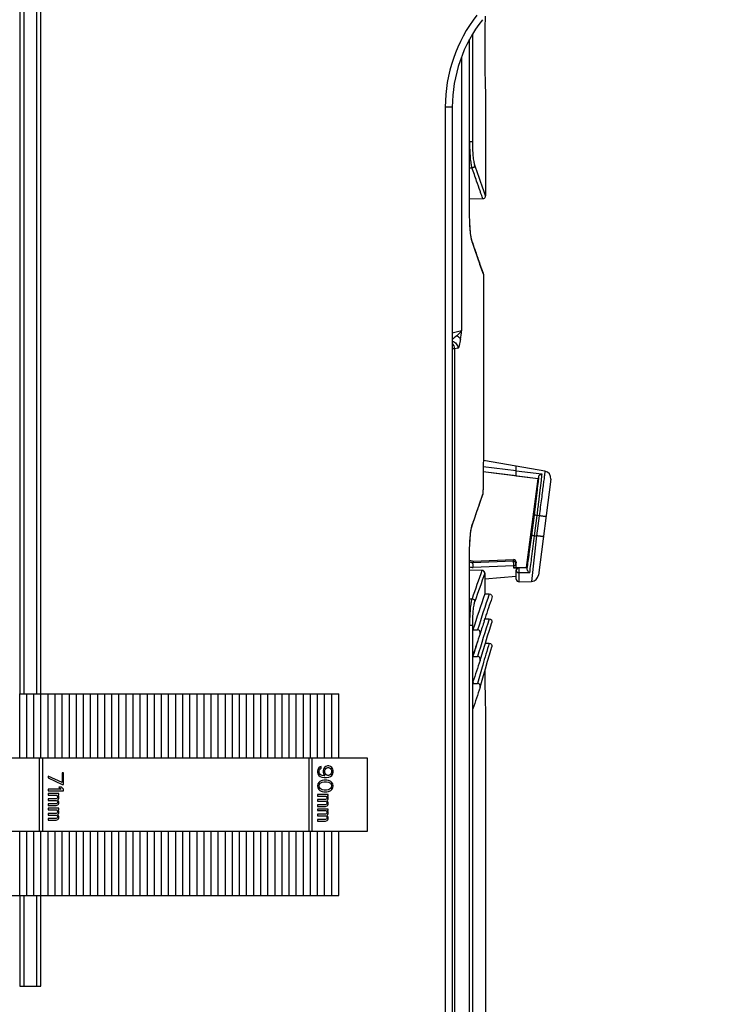
# Model space of a CAD drawing. Units: millimetres. Extents: x 0 to 420, y 0 to 297.
# Drawn here: x 132 to 147, y 164 to 185 of the extents above; entities that cross this region are included whole.
import ezdxf

# ---------------------------------------------------------------- set-up
doc = ezdxf.new("R2010")
doc.units = ezdxf.units.MM
doc.header["$LTSCALE"] = 23.1
doc.layers.get('0').update_dxf_attribs({"linetype": 'CONTINUOUS'})
for name, color, linetype in [('ACHSEN', 7, 'CONTINUOUS'), ('FLAECHEN', 7, 'CONTINUOUS'), ('KOERPER', 7, 'CONTINUOUS'), ('MATSCHNITT', 7, 'CONTINUOUS'), ('RADIEN', 7, 'CONTINUOUS'), ('REF_MASSE', 7, 'CONTINUOUS')]:
    doc.layers.add(name, color=color, linetype=linetype)
doc.styles.get("Standard").update_dxf_attribs({"font": 'txt', "width": 0.7})
doc.dimstyles.new('DIMSTYLE_5', dxfattribs={"dimtxt": 3.5, "dimasz": 3.5, "dimexe": 1.5, "dimexo": 0.2, "dimgap": 0.875, "dimtad": 1, "dimdec": 3, "dimlfac": 3.333333, "dimdsep": 46, "dimtxsty": 'STANDARD', "dimblk": '_FILLED', "dimblk1": '_FILLED', "dimblk2": '_FILLED', "dimcen": 0.09, "dimclrt": 5, "dimadec": 0, "dimazin": 0, "dimtp": 0.5, "dimtm": 0.5, "dimtfac": 1, "dimtdec": 3, "dimtofl": 0, "dimtmove": 0, "dimatfit": 3, "dimldrblk": '_FILLED', "dimfxl": 1, "dimtolj": 1, "dimarcsym": 0})
doc.dimstyles.new('DIMSTYLE_6', dxfattribs={"dimtxt": 3.5, "dimasz": 3.5, "dimexe": 1.5, "dimexo": 0.2, "dimgap": 0.875, "dimtad": 1, "dimdec": 0, "dimlfac": 3.333333, "dimdsep": 46, "dimtxsty": 'STANDARD', "dimblk": '_FILLED', "dimblk1": '_FILLED', "dimblk2": '_FILLED', "dimcen": 0.09, "dimclrt": 5, "dimadec": 0, "dimazin": 0, "dimtp": 0.5, "dimtm": 0.5, "dimtfac": 1, "dimtdec": 0, "dimtofl": 0, "dimtmove": 0, "dimatfit": 3, "dimldrblk": '_FILLED', "dimfxl": 1, "dimtolj": 1, "dimarcsym": 0})

# ---------------------------------------------------------------- blocks, each defined once
blk = doc.blocks.new('_FILLED')
at = {"color": 0, "linetype": 'BYBLOCK'}
blk.add_solid([(0, 0), (-1, 0.1429), (-1, -0.1429)], dxfattribs=at)
blk = doc.blocks.new('*D6')
at = {"layer": 'REF_MASSE', "color": 2, "linetype": 'CONTINUOUS'}
for p, q in [((146.857, 192.371), (173.347, 192.371)), ((171.847, 192.371), (171.847, 154.781)), ((171.847, 117.191), (171.847, 154.781)), ((130.607, 117.191), (173.347, 117.191))]:
    blk.add_line(p, q, dxfattribs=at)
at = {"layer": 'REF_MASSE', "color": 2, "linetype": 'CONTINUOUS', "xscale": 3.5, "yscale": 3.5, "zscale": 3.5}
for p, rotation in [((171.847, 192.371), 90), ((171.847, 117.191), 270)]:
    blk.add_blockref('_FILLED', p, dxfattribs=dict(at, rotation=rotation))
at = {"layer": 'REF_MASSE', "color": 5, "linetype": 'CONTINUOUS', "insert": (167.472, 154.781), "char_height": 3.5, "width": 10.875, "attachment_point": 2, "rotation": 90, "line_spacing_factor": 0.9}
blk.add_mtext('251', dxfattribs=at)
blk = doc.blocks.new('*D7')
at = {"layer": 'REF_MASSE', "color": 2, "linetype": 'CONTINUOUS'}
for p, q in [((146.857, 192.371), (166.347, 192.371)), ((164.847, 192.371), (164.847, 160.031)), ((164.847, 127.691), (164.847, 160.031)), ((138.737, 127.691), (166.347, 127.691))]:
    blk.add_line(p, q, dxfattribs=at)
at = {"layer": 'REF_MASSE', "color": 2, "linetype": 'CONTINUOUS', "xscale": 3.5, "yscale": 3.5, "zscale": 3.5}
for p, rotation in [((164.847, 192.371), 90), ((164.847, 127.691), 270)]:
    blk.add_blockref('_FILLED', p, dxfattribs=dict(at, rotation=rotation))
at = {"layer": 'REF_MASSE', "color": 5, "linetype": 'CONTINUOUS', "insert": (160.472, 157.128), "char_height": 3.5, "width": 11.25, "attachment_point": 2, "rotation": 90, "line_spacing_factor": 0.9}
blk.add_mtext('216', dxfattribs=at)
blk = doc.blocks.new('*D19')
at = {"layer": 'REF_MASSE', "color": 2, "linetype": 'CONTINUOUS'}
for p, q in [((150.097, 192.371), (159.347, 192.371)), ((157.847, 192.371), (157.847, 160.526)), ((157.847, 128.682), (157.847, 160.526)), ((140.445, 128.682), (159.347, 128.682))]:
    blk.add_line(p, q, dxfattribs=at)
at = {"layer": 'REF_MASSE', "color": 2, "linetype": 'CONTINUOUS', "xscale": 3.5, "yscale": 3.5, "zscale": 3.5}
for p, rotation in [((157.847, 192.371), 90), ((157.847, 128.682), 270)]:
    blk.add_blockref('_FILLED', p, dxfattribs=dict(at, rotation=rotation))
at = {"layer": 'REF_MASSE', "color": 5, "linetype": 'CONTINUOUS', "insert": (153.472, 160.526), "char_height": 3.5, "width": 11.25, "attachment_point": 2, "rotation": 90, "line_spacing_factor": 0.9}
blk.add_mtext('212', dxfattribs=at)

msp = doc.modelspace()

# ---------------------------------------------------------------- linework, layer by layer
at = {"color": 7, "linetype": 'CONTINUOUS'}
for p, q in [((141.96215, 181.2742), (142.24148, 181.27664)), ((143.41045, 175.35305), (142.24972, 175.49557)), ((143.16806, 173.4753), (143.41045, 175.35305)), ((142.94683, 173.4753), (143.16806, 173.4753)), ((142.28282, 173.23713), (142.94945, 173.29545)), ((143.00843, 173.17284), (143.27315, 173.18208)), ((142.03174, 171.62266), (142.03174, 172.16034)), ((142.03174, 171.05544), (142.03174, 171.5928)), ((142.03174, 170.48862), (142.03174, 171.0256)), ((132.44651, 169.93897), (132.44651, 170.80078)), ((132.89651, 170.80078), (139.19651, 170.80078)), ((131.39651, 166.54078), (132.44651, 166.54078)), ((132.89651, 166.54078), (139.19651, 166.54078))]:
    msp.add_line(p, q, dxfattribs=at)
at = {"layer": 'ACHSEN', "color": 7, "linetype": 'CONTINUOUS'}
for p, q in [((142.30095, 183.39239), (142.30095, 181.33664)), ((142.30095, 170.36001), (142.30095, 154.00916))]:
    msp.add_line(p, q, dxfattribs=at)
at = {"layer": 'FLAECHEN', "color": 7, "linetype": 'CONTINUOUS'}
msp.add_line((142.94945, 175.61951), (142.25381, 175.74217), dxfattribs=at)
at = {"layer": 'KOERPER', "color": 7, "linetype": 'CONTINUOUS'}
for p, q in [((132.86651, 167.89078), (132.86651, 169.45078)), ((132.92651, 169.45078), (132.92651, 167.89078)), ((138.56651, 167.89078), (138.56651, 169.45078)), ((138.62651, 169.45078), (138.62651, 167.89078)), ((133.37651, 169.13472), (133.3414, 169.13472)), ((133.3414, 169.13472), (133.3414, 168.92847)), ((133.37651, 168.88722), (133.37651, 169.13472)), ((138.75353, 169.20715), (138.74651, 169.17278)), ((138.74651, 169.17278), (138.74651, 169.14528)), ((138.74651, 169.14528), (138.75353, 169.1109)), ((138.7746, 169.24153), (138.75353, 169.20715)), ((138.75353, 169.1109), (138.7746, 169.07653)), ((138.80268, 169.26215), (138.7746, 169.24153)), ((138.78162, 169.17965), (138.78864, 169.20028)), ((138.78162, 169.1384), (138.78162, 169.17965)), ((138.78864, 169.11778), (138.78162, 169.1384)), ((138.78864, 169.20028), (138.80268, 169.2209)), ((138.80268, 169.09715), (138.78864, 169.11778)), ((138.82374, 169.26903), (138.80268, 169.26215)), ((138.80268, 169.2209), (138.82374, 169.23465)), ((138.82374, 169.0834), (138.80268, 169.09715)), ((138.82374, 169.23465), (138.82374, 169.26903)), ((138.84481, 169.07653), (138.82374, 169.0834)), ((138.87289, 169.21403), (138.86587, 169.17965)), ((138.86587, 169.17965), (138.86587, 169.14528)), ((138.86587, 169.14528), (138.87289, 169.1109)), ((138.89396, 169.2484), (138.87289, 169.21403)), ((138.87289, 169.1109), (138.90098, 169.06965)), ((138.92204, 169.26903), (138.89396, 169.2484)), ((138.90098, 169.18653), (138.908, 169.20715)), ((138.90098, 169.1384), (138.90098, 169.18653)), ((138.908, 169.11778), (138.90098, 169.1384)), ((138.908, 169.20715), (138.92204, 169.22778)), ((138.92204, 169.09715), (138.908, 169.11778)), ((138.95715, 169.28278), (138.92204, 169.26903)), ((138.92204, 169.22778), (138.94311, 169.24153)), ((138.94311, 169.0834), (138.92204, 169.09715)), ((138.94311, 169.24153), (138.96417, 169.2484)), ((138.96417, 169.07653), (138.94311, 169.0834)), ((138.98523, 169.28278), (138.95715, 169.28278)), ((138.96417, 169.2484), (138.97821, 169.2484)), ((138.97821, 169.2484), (138.99928, 169.24153)), ((138.99928, 169.0834), (138.97821, 169.07653)), ((139.02034, 169.26903), (138.98523, 169.28278)), ((138.99928, 169.24153), (139.02034, 169.22778)), ((139.02034, 169.09715), (138.99928, 169.0834)), ((139.04843, 169.2484), (139.02034, 169.26903)), ((139.02034, 169.22778), (139.03438, 169.20715)), ((139.03438, 169.11778), (139.02034, 169.09715)), ((139.03438, 169.20715), (139.0414, 169.18653)), ((139.0414, 169.1384), (139.03438, 169.11778)), ((139.0414, 169.18653), (139.0414, 169.1384)), ((139.06949, 169.21403), (139.04843, 169.2484)), ((139.04843, 169.07653), (139.06949, 169.1109)), ((139.07651, 169.17965), (139.06949, 169.21403)), ((139.06949, 169.1109), (139.07651, 169.14528)), ((139.07651, 169.14528), (139.07651, 169.17965)), ((133.3414, 168.92847), (133.04651, 169.06597)), ((133.04651, 169.06597), (133.04651, 169.02472)), ((133.04651, 169.02472), (133.3414, 168.88722)), ((133.3414, 168.88722), (133.37651, 168.88722)), ((138.75353, 168.89778), (138.74651, 168.85653)), ((138.7746, 168.93215), (138.75353, 168.89778)), ((138.7746, 169.07653), (138.80268, 169.0559)), ((138.79566, 168.95278), (138.7746, 168.93215)), ((138.78162, 168.85653), (138.78864, 168.8909)), ((138.78864, 168.8909), (138.80268, 168.91153)), ((138.82374, 168.96653), (138.79566, 168.95278)), ((138.80268, 169.0559), (138.83779, 169.04215)), ((138.80268, 168.91153), (138.84481, 168.93903)), ((138.84481, 168.9734), (138.82374, 168.96653)), ((138.83779, 169.04215), (138.88694, 169.03528)), ((138.88694, 169.06965), (138.84481, 169.07653)), ((138.87991, 168.98028), (138.84481, 168.9734)), ((138.84481, 168.93903), (138.88694, 168.9459)), ((138.94311, 168.98028), (138.87991, 168.98028)), ((138.90098, 169.06965), (138.88694, 169.06965)), ((138.88694, 169.03528), (138.93608, 169.03528)), ((138.88694, 168.9459), (138.93608, 168.9459)), ((138.93608, 169.03528), (138.98523, 169.04215)), ((138.93608, 168.9459), (138.97821, 168.93903)), ((138.97821, 168.9734), (138.94311, 168.98028)), ((138.97821, 169.07653), (138.96417, 169.07653)), ((138.99928, 168.96653), (138.97821, 168.9734)), ((138.97821, 168.93903), (139.02034, 168.91153)), ((138.98523, 169.04215), (139.02034, 169.0559)), ((139.02736, 168.95278), (138.99928, 168.96653)), ((139.02034, 169.0559), (139.04843, 169.07653)), ((139.02034, 168.91153), (139.03438, 168.8909)), ((139.04843, 168.93215), (139.02736, 168.95278)), ((139.03438, 168.8909), (139.0414, 168.85653)), ((139.06949, 168.89778), (139.04843, 168.93215)), ((139.07651, 168.85653), (139.06949, 168.89778)), ((133.32034, 168.79097), (133.04651, 168.79097)), ((133.04651, 168.79097), (133.04651, 168.74972)), ((133.04651, 168.74972), (133.37651, 168.74972)), ((133.27119, 168.69472), (133.04651, 168.69472)), ((133.04651, 168.69472), (133.04651, 168.66035)), ((133.32736, 168.83222), (133.27119, 168.83222)), ((133.27119, 168.83222), (133.32034, 168.79097)), ((133.27119, 168.66035), (133.27119, 168.69472)), ((133.37651, 168.79097), (133.32736, 168.83222)), ((133.37651, 168.74972), (133.37651, 168.79097)), ((138.74651, 168.85653), (138.75353, 168.81528)), ((138.97119, 168.67778), (138.74651, 168.67778)), ((138.74651, 168.67778), (138.74651, 168.6434)), ((138.75353, 168.81528), (138.7746, 168.7809)), ((138.7746, 168.7809), (138.79566, 168.76028)), ((138.78864, 168.82215), (138.78162, 168.85653)), ((138.80268, 168.80153), (138.78864, 168.82215)), ((138.79566, 168.76028), (138.82374, 168.74653)), ((138.84481, 168.77403), (138.80268, 168.80153)), ((138.82374, 168.74653), (138.84481, 168.73965)), ((138.88694, 168.76715), (138.84481, 168.77403)), ((138.84481, 168.73965), (138.87991, 168.73278)), ((138.87991, 168.73278), (138.94311, 168.73278)), ((138.93608, 168.76715), (138.88694, 168.76715)), ((138.97821, 168.77403), (138.93608, 168.76715)), ((138.94311, 168.73278), (138.97821, 168.73965)), ((138.97119, 168.6434), (138.97119, 168.67778)), ((139.02034, 168.80153), (138.97821, 168.77403)), ((138.97821, 168.73965), (138.99928, 168.74653)), ((138.99928, 168.74653), (139.02736, 168.76028)), ((139.03438, 168.82215), (139.02034, 168.80153)), ((139.02736, 168.76028), (139.04843, 168.7809)), ((139.0414, 168.85653), (139.03438, 168.82215)), ((139.04843, 168.7809), (139.06949, 168.81528)), ((139.06949, 168.81528), (139.07651, 168.85653)), ((133.04651, 168.66035), (133.22204, 168.66035)), ((133.21502, 168.58472), (133.04651, 168.58472)), ((133.04651, 168.58472), (133.04651, 168.55035)), ((133.04651, 168.55035), (133.21502, 168.55035)), ((133.21502, 168.47472), (133.04651, 168.47472)), ((133.04651, 168.47472), (133.04651, 168.44035)), ((133.22906, 168.5916), (133.21502, 168.58472)), ((133.21502, 168.55035), (133.22906, 168.54347)), ((133.22906, 168.4816), (133.21502, 168.47472)), ((133.22204, 168.66035), (133.23608, 168.6466)), ((133.23608, 168.59847), (133.22906, 168.5916)), ((133.22906, 168.54347), (133.23608, 168.5366)), ((133.23608, 168.48847), (133.22906, 168.4816)), ((133.23608, 168.6466), (133.24311, 168.62597)), ((133.24311, 168.61222), (133.23608, 168.59847)), ((133.23608, 168.5366), (133.24311, 168.52285)), ((133.24311, 168.50222), (133.23608, 168.48847)), ((133.24311, 168.62597), (133.24311, 168.61222)), ((133.24311, 168.55722), (133.26417, 168.57785)), ((133.26417, 168.5366), (133.24311, 168.55722)), ((133.24311, 168.52285), (133.24311, 168.50222)), ((133.25013, 168.66035), (133.27119, 168.66035)), ((133.26417, 168.6466), (133.25013, 168.66035)), ((133.25013, 168.4541), (133.26417, 168.46785)), ((133.27119, 168.62597), (133.26417, 168.6466)), ((133.26417, 168.57785), (133.27119, 168.59847)), ((133.27119, 168.51597), (133.26417, 168.5366)), ((133.26417, 168.46785), (133.27119, 168.48847)), ((133.27119, 168.59847), (133.27119, 168.62597)), ((133.27119, 168.48847), (133.27119, 168.51597)), ((138.74651, 168.6434), (138.92204, 168.6434)), ((138.91502, 168.56778), (138.74651, 168.56778)), ((138.74651, 168.56778), (138.74651, 168.5334)), ((138.74651, 168.5334), (138.91502, 168.5334)), ((138.91502, 168.45778), (138.74651, 168.45778)), ((138.74651, 168.45778), (138.74651, 168.4234)), ((138.92906, 168.57465), (138.91502, 168.56778)), ((138.91502, 168.5334), (138.92906, 168.52653)), ((138.92906, 168.46465), (138.91502, 168.45778)), ((138.92204, 168.6434), (138.93608, 168.62965)), ((138.93608, 168.58153), (138.92906, 168.57465)), ((138.92906, 168.52653), (138.93608, 168.51965)), ((138.93608, 168.47153), (138.92906, 168.46465)), ((138.93608, 168.62965), (138.94311, 168.60903)), ((138.94311, 168.59528), (138.93608, 168.58153)), ((138.93608, 168.51965), (138.94311, 168.5059)), ((138.94311, 168.48528), (138.93608, 168.47153)), ((138.94311, 168.60903), (138.94311, 168.59528)), ((138.94311, 168.54028), (138.96417, 168.5609)), ((138.96417, 168.51965), (138.94311, 168.54028)), ((138.94311, 168.5059), (138.94311, 168.48528)), ((138.95013, 168.6434), (138.97119, 168.6434)), ((138.96417, 168.62965), (138.95013, 168.6434)), ((138.97119, 168.60903), (138.96417, 168.62965)), ((138.96417, 168.5609), (138.97119, 168.58153)), ((138.97119, 168.49903), (138.96417, 168.51965)), ((138.96417, 168.4509), (138.97119, 168.47153)), ((138.97119, 168.58153), (138.97119, 168.60903)), ((138.97119, 168.47153), (138.97119, 168.49903)), ((133.04651, 168.44035), (133.21502, 168.44035)), ((133.27119, 168.38535), (133.04651, 168.38535)), ((133.04651, 168.38535), (133.04651, 168.35097)), ((133.04651, 168.35097), (133.22204, 168.35097)), ((133.21502, 168.27535), (133.04651, 168.27535)), ((133.04651, 168.27535), (133.04651, 168.24097)), ((133.21502, 168.44035), (133.25013, 168.4541)), ((133.22906, 168.28222), (133.21502, 168.27535)), ((133.22204, 168.35097), (133.23608, 168.33722)), ((133.23608, 168.2891), (133.22906, 168.28222)), ((133.23608, 168.33722), (133.24311, 168.3166)), ((133.24311, 168.30285), (133.23608, 168.2891)), ((133.24311, 168.3166), (133.24311, 168.30285)), ((133.24311, 168.24785), (133.26417, 168.26847)), ((133.26417, 168.22722), (133.24311, 168.24785)), ((133.25013, 168.35097), (133.27119, 168.35097)), ((133.26417, 168.33722), (133.25013, 168.35097)), ((133.27119, 168.3166), (133.26417, 168.33722)), ((133.26417, 168.26847), (133.27119, 168.2891)), ((133.27119, 168.35097), (133.27119, 168.38535)), ((133.27119, 168.2891), (133.27119, 168.3166)), ((138.74651, 168.4234), (138.91502, 168.4234)), ((138.97119, 168.3684), (138.74651, 168.3684)), ((138.74651, 168.3684), (138.74651, 168.33403)), ((138.74651, 168.33403), (138.92204, 168.33403)), ((138.91502, 168.2584), (138.74651, 168.2584)), ((138.74651, 168.2584), (138.74651, 168.22403)), ((138.91502, 168.4234), (138.95013, 168.43715)), ((138.92906, 168.26528), (138.91502, 168.2584)), ((138.92204, 168.33403), (138.93608, 168.32028)), ((138.93608, 168.27215), (138.92906, 168.26528)), ((138.93608, 168.32028), (138.94311, 168.29965)), ((138.94311, 168.2859), (138.93608, 168.27215)), ((138.94311, 168.29965), (138.94311, 168.2859)), ((138.94311, 168.2309), (138.96417, 168.25153)), ((138.95013, 168.43715), (138.96417, 168.4509)), ((138.95013, 168.33403), (138.97119, 168.33403)), ((138.96417, 168.32028), (138.95013, 168.33403)), ((138.97119, 168.29965), (138.96417, 168.32028)), ((138.96417, 168.25153), (138.97119, 168.27215)), ((138.97119, 168.33403), (138.97119, 168.3684)), ((138.97119, 168.27215), (138.97119, 168.29965)), ((133.04651, 168.24097), (133.21502, 168.24097)), ((133.21502, 168.16535), (133.04651, 168.16535)), ((133.04651, 168.16535), (133.04651, 168.13097)), ((133.04651, 168.13097), (133.21502, 168.13097)), ((133.21502, 168.24097), (133.22906, 168.2341)), ((133.22906, 168.17222), (133.21502, 168.16535)), ((133.21502, 168.13097), (133.25013, 168.14472)), ((133.22906, 168.2341), (133.23608, 168.22722)), ((133.23608, 168.1791), (133.22906, 168.17222)), ((133.23608, 168.22722), (133.24311, 168.21347)), ((133.24311, 168.19285), (133.23608, 168.1791)), ((133.24311, 168.21347), (133.24311, 168.19285)), ((133.25013, 168.14472), (133.26417, 168.15847)), ((133.27119, 168.2066), (133.26417, 168.22722)), ((133.26417, 168.15847), (133.27119, 168.1791)), ((133.27119, 168.1791), (133.27119, 168.2066)), ((138.74651, 168.22403), (138.91502, 168.22403)), ((138.91502, 168.1484), (138.74651, 168.1484)), ((138.74651, 168.1484), (138.74651, 168.11403)), ((138.74651, 168.11403), (138.91502, 168.11403)), ((138.91502, 168.22403), (138.92906, 168.21715)), ((138.92906, 168.15528), (138.91502, 168.1484)), ((138.91502, 168.11403), (138.95013, 168.12778)), ((138.92906, 168.21715), (138.93608, 168.21028)), ((138.93608, 168.16215), (138.92906, 168.15528)), ((138.93608, 168.21028), (138.94311, 168.19653)), ((138.94311, 168.1759), (138.93608, 168.16215)), ((138.96417, 168.21028), (138.94311, 168.2309)), ((138.94311, 168.19653), (138.94311, 168.1759)), ((138.95013, 168.12778), (138.96417, 168.14153)), ((138.97119, 168.18965), (138.96417, 168.21028)), ((138.96417, 168.14153), (138.97119, 168.16215)), ((138.97119, 168.16215), (138.97119, 168.18965))]:
    msp.add_line(p, q, dxfattribs=at)
at = {"layer": 'MATSCHNITT', "color": 7, "linetype": 'CONTINUOUS'}
for p, q in [((142.04023, 171.621), (142.03174, 171.5928)), ((142.03978, 171.0541), (142.03174, 171.0256)), ((132.59651, 169.45078), (132.59651, 170.80078)), ((132.74651, 169.45078), (132.74651, 170.80078)), ((132.89651, 169.45078), (132.89651, 170.80078)), ((133.04651, 169.45078), (133.04651, 170.80078)), ((133.19651, 169.45078), (133.19651, 170.80078)), ((133.34651, 169.45078), (133.34651, 170.80078)), ((133.49651, 169.45078), (133.49651, 170.80078)), ((133.64651, 169.45078), (133.64651, 170.80078)), ((133.79651, 169.45078), (133.79651, 170.80078)), ((133.94651, 169.45078), (133.94651, 170.80078)), ((134.09651, 169.45078), (134.09651, 170.80078)), ((134.24651, 169.45078), (134.24651, 170.80078)), ((134.39651, 169.45078), (134.39651, 170.80078)), ((134.54651, 169.45078), (134.54651, 170.80078)), ((134.69651, 169.45078), (134.69651, 170.80078)), ((134.84651, 169.45078), (134.84651, 170.80078)), ((134.99651, 169.45078), (134.99651, 170.80078)), ((135.14651, 169.45078), (135.14651, 170.80078)), ((135.29651, 169.45078), (135.29651, 170.80078)), ((135.44651, 169.45078), (135.44651, 170.80078)), ((135.59651, 169.45078), (135.59651, 170.80078)), ((135.74651, 169.45078), (135.74651, 170.80078)), ((135.89651, 169.45078), (135.89651, 170.80078)), ((136.04651, 169.45078), (136.04651, 170.80078)), ((136.19651, 169.45078), (136.19651, 170.80078)), ((136.34651, 169.45078), (136.34651, 170.80078)), ((136.49651, 169.45078), (136.49651, 170.80078)), ((136.64651, 169.45078), (136.64651, 170.80078)), ((136.79651, 169.45078), (136.79651, 170.80078)), ((136.94651, 169.45078), (136.94651, 170.80078)), ((137.09651, 169.45078), (137.09651, 170.80078)), ((137.24651, 169.45078), (137.24651, 170.80078)), ((137.39651, 169.45078), (137.39651, 170.80078)), ((137.54651, 169.45078), (137.54651, 170.80078)), ((137.69651, 169.45078), (137.69651, 170.80078)), ((137.84651, 169.45078), (137.84651, 170.80078)), ((137.99651, 169.45078), (137.99651, 170.80078)), ((138.14651, 169.45078), (138.14651, 170.80078)), ((138.29651, 169.45078), (138.29651, 170.80078)), ((138.44651, 169.45078), (138.44651, 170.80078)), ((138.59651, 169.45078), (138.59651, 170.80078)), ((138.74651, 169.45078), (138.74651, 170.80078)), ((138.89651, 169.45078), (138.89651, 170.80078)), ((139.04651, 169.45078), (139.04651, 170.80078)), ((139.19651, 169.45078), (139.19651, 170.80078)), ((132.44651, 169.45078), (132.44651, 169.93897)), ((131.39651, 169.45078), (139.79651, 169.45078)), ((139.79651, 169.45078), (139.79651, 167.89078)), ((139.79651, 167.89078), (131.39651, 167.89078)), ((132.44651, 166.54078), (132.44651, 167.89078)), ((132.59651, 166.54078), (132.59651, 167.89078)), ((132.74651, 166.54078), (132.74651, 167.89078)), ((132.89651, 166.54078), (132.89651, 167.89078)), ((133.04651, 166.54078), (133.04651, 167.89078)), ((133.19651, 166.54078), (133.19651, 167.89078)), ((133.34651, 166.54078), (133.34651, 167.89078)), ((133.49651, 166.54078), (133.49651, 167.89078)), ((133.64651, 166.54078), (133.64651, 167.89078)), ((133.79651, 166.54078), (133.79651, 167.89078)), ((133.94651, 166.54078), (133.94651, 167.89078)), ((134.09651, 166.54078), (134.09651, 167.89078)), ((134.24651, 166.54078), (134.24651, 167.89078)), ((134.39651, 166.54078), (134.39651, 167.89078)), ((134.54651, 166.54078), (134.54651, 167.89078)), ((134.69651, 166.54078), (134.69651, 167.89078)), ((134.84651, 166.54078), (134.84651, 167.89078)), ((134.99651, 166.54078), (134.99651, 167.89078)), ((135.14651, 166.54078), (135.14651, 167.89078)), ((135.29651, 166.54078), (135.29651, 167.89078)), ((135.44651, 166.54078), (135.44651, 167.89078)), ((135.59651, 166.54078), (135.59651, 167.89078)), ((135.74651, 166.54078), (135.74651, 167.89078)), ((135.89651, 166.54078), (135.89651, 167.89078)), ((136.04651, 166.54078), (136.04651, 167.89078)), ((136.19651, 166.54078), (136.19651, 167.89078)), ((136.34651, 166.54078), (136.34651, 167.89078)), ((136.49651, 166.54078), (136.49651, 167.89078)), ((136.64651, 166.54078), (136.64651, 167.89078)), ((136.79651, 166.54078), (136.79651, 167.89078)), ((136.94651, 166.54078), (136.94651, 167.89078)), ((137.09651, 166.54078), (137.09651, 167.89078)), ((137.24651, 166.54078), (137.24651, 167.89078)), ((137.39651, 166.54078), (137.39651, 167.89078)), ((137.54651, 166.54078), (137.54651, 167.89078)), ((137.69651, 166.54078), (137.69651, 167.89078)), ((137.84651, 166.54078), (137.84651, 167.89078)), ((137.99651, 166.54078), (137.99651, 167.89078)), ((138.14651, 166.54078), (138.14651, 167.89078)), ((138.29651, 166.54078), (138.29651, 167.89078)), ((138.44651, 166.54078), (138.44651, 167.89078)), ((138.59651, 166.54078), (138.59651, 167.89078)), ((138.74651, 166.54078), (138.74651, 167.89078)), ((138.89651, 166.54078), (138.89651, 167.89078)), ((139.04651, 166.54078), (139.04651, 167.89078)), ((139.19651, 166.54078), (139.19651, 167.89078))]:
    msp.add_line(p, q, dxfattribs=at)
for centre, radius, start, end in [((179.44253, 160.18425), 39.28096, 161.088248, 162.248884), ((178.05623, 160.75344), 37.61988, 162.726305, 163.209202)]:
    msp.add_arc(centre, radius, start, end, dxfattribs=at)
at = {"layer": 'RADIEN', "color": 7, "linetype": 'CONTINUOUS'}
for p, q in [((132.44651, 190.27078), (132.44651, 170.80078)), ((132.89651, 170.80078), (132.89651, 190.27078)), ((141.96215, 180.96719), (141.96215, 184.64905)), ((142.30066, 183.40057), (142.30095, 183.39229)), ((141.59651, 183.21399), (141.59651, 148.27078)), ((142.07461, 180.20082), (142.01692, 180.36899)), ((142.25306, 179.69562), (142.18751, 179.8789)), ((142.25609, 179.67669), (142.25609, 175.84406)), ((143.55637, 175.51249), (142.94945, 175.61951)), ((142.94945, 175.41317), (142.94945, 175.61951)), ((143.41414, 175.35591), (143.41045, 175.35305)), ((143.67908, 175.34557), (143.41668, 173.31279)), ((142.24737, 175.03863), (142.24737, 175.12078)), ((142.20161, 174.90221), (142.24449, 175.02199)), ((142.24737, 175.0385), (142.24734, 175.04046)), ((142.01692, 174.37257), (142.06196, 174.50405)), ((141.96215, 150.96719), (141.96215, 173.77436)), ((142.03684, 173.61297), (142.88792, 173.64269)), ((142.88935, 173.46923), (143.00645, 173.46951)), ((142.94236, 173.47083), (142.94683, 173.4753)), ((142.94683, 173.4753), (142.94683, 173.58559)), ((143.17403, 173.46851), (143.16806, 173.4753)), ((142.22339, 173.4145), (141.96215, 173.41701)), ((142.28282, 173.35451), (142.28282, 172.91566)), ((142.94945, 173.22981), (142.94945, 173.41372)), ((142.282, 172.91566), (142.37657, 172.91566)), ((142.27096, 172.34596), (142.29008, 172.4049)), ((142.28599, 172.39232), (142.37626, 172.39232)), ((142.38233, 172.15398), (142.43316, 172.31364)), ((142.03174, 172.16034), (142.13095, 172.16034)), ((142.24167, 171.69896), (142.29634, 171.87824)), ((142.29521, 171.87452), (142.37587, 171.87452)), ((142.03174, 171.5928), (142.13084, 171.5928)), ((142.18508, 171.50993), (142.24167, 171.69896)), ((142.1842, 171.50717), (142.18505, 171.50994)), ((142.03174, 171.0256), (142.13069, 171.0256)), ((132.44651, 170.80078), (132.89651, 170.80078)), ((142.18376, 170.93883), (142.185, 170.94298)), ((142.30064, 170.36878), (142.30095, 170.35992)), ((132.44651, 166.54078), (132.89651, 166.54078)), ((132.44651, 166.54078), (132.44651, 164.62078)), ((132.89651, 164.62078), (132.89651, 166.54078)), ((132.44651, 164.62078), (132.89651, 164.62078))]:
    msp.add_line(p, q, dxfattribs=at)
at = {"layer": 'RADIEN', "color": 9, "linetype": 'CONTINUOUS'}
for p, q in [((132.53651, 190.27078), (132.53651, 170.80078)), ((132.80651, 170.80078), (132.80651, 190.27078)), ((142.02704, 182.48824), (142.02704, 184.75751)), ((141.96154, 180.96719), (141.96154, 184.64804)), ((141.79305, 184.27521), (141.79305, 178.48247)), ((141.59651, 183.21399), (141.44651, 183.21399)), ((141.44651, 183.21399), (141.44651, 153.31078)), ((141.96812, 182.48824), (142.02704, 182.48824)), ((141.96215, 181.92778), (142.01405, 181.92821)), ((141.96154, 180.96719), (141.96215, 180.96719)), ((142.25609, 179.67669), (142.18098, 179.88643)), ((141.79305, 178.48247), (141.59651, 178.43155)), ((141.64691, 178.1019), (141.59684, 178.09758)), ((141.71351, 178.11335), (141.64691, 178.1019)), ((141.64691, 148.51532), (141.64691, 178.1019)), ((142.94945, 175.52083), (142.25132, 175.60587)), ((142.94945, 175.41317), (142.24977, 175.50043)), ((142.94945, 175.52328), (143.48725, 175.45763)), ((142.94945, 175.414), (143.41414, 175.35591)), ((142.16132, 174.79973), (142.24137, 175.02385)), ((142.24137, 175.02385), (142.24734, 175.04046)), ((143.32445, 174.58403), (143.26885, 174.15307)), ((143.38296, 174.57673), (143.32737, 174.14578)), ((143.43282, 174.56894), (143.3782, 174.1458)), ((143.43282, 174.56894), (143.38296, 174.57673)), ((143.3782, 174.1458), (143.27315, 173.18208)), ((143.32737, 174.14578), (143.3782, 174.1458)), ((141.96154, 173.77436), (141.96215, 173.77436)), ((141.96154, 150.96719), (141.96154, 173.77436)), ((142.03684, 173.61297), (142.02932, 173.57495)), ((142.88161, 173.61079), (142.02932, 173.57495)), ((142.88856, 173.51351), (142.03626, 173.4789)), ((142.88792, 173.64269), (142.88161, 173.61079)), ((142.94683, 173.58559), (142.94058, 173.55404)), ((143.00645, 173.46834), (143.00645, 173.46951)), ((143.17403, 173.46851), (143.00645, 173.46834)), ((142.22332, 173.41422), (141.96215, 173.41673)), ((142.22334, 173.41422), (142.22339, 173.4145)), ((143.00843, 173.17284), (143.00843, 173.36568)), ((143.22608, 173.36553), (143.00843, 173.36568)), ((141.96215, 172.81377), (142.01405, 172.81335)), ((141.96812, 172.25331), (142.02704, 172.25331)), ((142.02704, 150.98824), (142.02704, 172.25331)), ((132.53651, 166.54078), (132.53651, 164.62078)), ((132.80651, 164.62078), (132.80651, 166.54078))]:
    msp.add_line(p, q, dxfattribs=at)
at = {"layer": 'RADIEN', "color": 7, "linetype": 'CONTINUOUS'}
for points in [[(142.24148, 181.27664), (142.25313, 181.27789), (142.26495, 181.28165), (142.27575, 181.28776), (142.28506, 181.29596), (142.29248, 181.3059), (142.2977, 181.31715), (142.3005, 181.32924), (142.30095, 181.33664)], [(141.98288, 180.55458), (141.97547, 180.6299), (141.96938, 180.7148), (141.96498, 180.8076), (141.96255, 180.90628), (141.96215, 180.96719)], [(142.00014, 180.43701), (141.99125, 180.48998), (141.98288, 180.55458)], [(142.01694, 180.36892), (142.00912, 180.39583), (142.00014, 180.43701)], [(142.18751, 179.8789), (142.13725, 180.021), (142.07461, 180.20082)], [(142.06196, 174.50405), (142.11714, 174.66315), (142.16379, 174.79584), (142.20161, 174.90221)], [(141.98126, 174.17224), (141.99128, 174.2518), (142.00216, 174.31484), (142.01278, 174.35931), (142.01672, 174.372)], [(141.96214, 173.77436), (141.96287, 173.85593), (141.96649, 173.97106), (141.97277, 174.07764), (141.98126, 174.17224)], [(142.29634, 171.87824), (142.34338, 172.02998), (142.38233, 172.15398)], [(142.29585, 171.33394), (142.34292, 171.49522), (142.38199, 171.62705), (142.41265, 171.72926), (142.43305, 171.7967)], [(142.18504, 170.94297), (142.24128, 171.14346), (142.29585, 171.33394)]]:
    msp.add_lwpolyline(points, dxfattribs=at)
at = {"layer": 'RADIEN', "color": 9, "linetype": 'CONTINUOUS'}
for centre, radius, start, end in [((144.59651, 183.21399), 3.15, 142, 180), ((180.81745, 193.59309), 40.99585, 198.847118, 199.133717), ((175.80674, 191.85194), 35.69125, 199.12957, 199.587766), ((177.08233, 162.44246), 37.04294, 160.513, 160.941758), ((182.51138, 160.56668), 42.7869, 160.941464, 161.148365), ((142.3242, 174.28814), 0.32176, 161.181198, 162.862659), ((142.02777, 173.68866), 0.20993, 251.758748, 272.316785), ((157.11133, 173.74755), 14.2247, 180.94273, 181.121107), ((152.75111, 173.7227), 9.81198, 180.984945, 181.470918), ((143.00644, 173.41135), 0.057, 89.998216, 177.618496), ((180.43228, 159.76973), 40.57212, 160.348256, 161.246808), ((180.3299, 159.66715), 40.43426, 160.213831, 161.111275), ((143.00581, 173.41135), 0.05637, 177.596839, 179.997725), ((142.9862, 173.41136), 0.03675, 180.005707, 186.179997), ((179.7461, 160.34574), 39.42695, 161.408692, 162.562931), ((178.89961, 160.74382), 38.33592, 162.310816, 163.5608), ((178.49102, 160.9821), 37.72199, 163.21657, 163.94676), ((177.82316, 161.17445), 37.02698, 163.947006, 164.570456)]:
    msp.add_arc(centre, radius, start, end, dxfattribs=at)
at = {"layer": 'RADIEN', "color": 7, "linetype": 'CONTINUOUS'}
for centre, radius, start, end in [((172.12864, 184.4506), 29.84646, 178.68501, 179.999664), ((144.59651, 183.21399), 3, 142, 180), ((172.16603, 184.4515), 29.88385, 180.00138, 182.015445), ((172.15432, 175.12045), 29.90699, 178.613561, 179.999371), ((143.53032, 175.36477), 0.15, 352.644222, 80.000117), ((142.22282, 173.35451), 0.06, 359.99892, 89.449318), ((143.26792, 173.33199), 0.15, 272, 352.644688), ((143.00645, 173.2298), 0.057, 180, 272), ((179.66286, 160.24261), 39.30198, 161.313082, 161.973457), ((179.27348, 160.37078), 38.89205, 162.066781, 162.484861), ((251.38658, 134.98179), 115.33011, 161.2383519, 161.4758534), ((237.54713, 139.07023), 100.72857, 161.2146706, 161.4858633), ((172.10674, 171.4009), 29.82396, 180.214863, 181.983231), ((224.97557, 142.73173), 87.46499, 161.1860609, 161.4973442)]:
    msp.add_arc(centre, radius, start, end, dxfattribs=at)
for centre, major_axis, start_param, end_param in [((142.03185, 173.76346), (0.02925, 0.14774), 2.85374866, 3.37109011), ((142.88982, 173.5855), (0.01112, 0.05614), -1.37454532, 0.22949745)]:
    msp.add_ellipse(centre, major_axis=major_axis, ratio=0.9959866, start_param=start_param, end_param=end_param, dxfattribs=at)
at = {"layer": 'RADIEN', "color": 9, "linetype": 'CONTINUOUS'}
for points, knots in [([(142.01405, 181.92821), (142.00537, 181.9565), (141.99277, 182.02921), (141.97909, 182.15618), (141.97021, 182.31413), (141.96812, 182.42835), (141.96812, 182.48824)], [0, 0, 0, 0, 0.157676, 0.39138646, 0.6808897, 1, 1, 1, 1]), ([(142.07306, 181.98457), (142.06443, 182.00984), (142.05176, 182.07516), (142.03807, 182.18933), (142.02914, 182.33148), (142.02705, 182.43431), (142.02704, 182.48824)], [0, 0, 0, 0, 0.15796413, 0.39152934, 0.68089269, 1, 1, 1, 1]), ([(142.01404, 181.92822), (142.02886, 181.92893), (142.05847, 181.94102), (142.07243, 181.97029), (142.07306, 181.98457)], [0, 0, 0, 0, 0.50914804, 1, 1, 1, 1]), ([(142.24148, 181.27664), (142.23583, 181.29013), (142.22588, 181.32149), (142.20573, 181.37616), (142.16733, 181.48539), (142.10182, 181.67138), (142.04608, 181.83386), (142.01405, 181.92821)], [0, 0, 0, 0, 0.06356073, 0.14278026, 0.25332776, 0.56686033, 1, 1, 1, 1]), ([(142.30095, 181.33664), (142.28153, 181.39129), (142.20348, 181.60652), (142.1284, 181.82282), (142.07306, 181.98457)], [0, 0, 0, 0, 0.2533168, 1, 1, 1, 1]), ([(141.97838, 180.58886), (141.97557, 180.61766), (141.9653, 180.74351), (141.96154, 180.86986), (141.96154, 180.96719)], [0, 0, 0, 0, 0.22914412, 1, 1, 1, 1]), ([(141.99678, 180.44714), (141.99497, 180.45764), (141.98747, 180.50469), (141.98196, 180.55205), (141.97838, 180.58886)], [0, 0, 0, 0, 0.22362755, 1, 1, 1, 1]), ([(142.01964, 180.34962), (142.01745, 180.35601), (142.00779, 180.38801), (142.00131, 180.42087), (141.99678, 180.44714)], [0, 0, 0, 0, 0.20205644, 1, 1, 1, 1]), ([(141.79305, 178.48247), (141.78904, 178.47402), (141.7611, 178.43216), (141.72058, 178.40146), (141.68931, 178.37568)], [0, 0, 0, 0, 0.18740334, 1, 1, 1, 1]), ([(141.59664, 178.25981), (141.62877, 178.25273), (141.68997, 178.21456), (141.71323, 178.14657), (141.71343, 178.11333)], [0, 0, 0, 0, 0.49740702, 1, 1, 1, 1]), ([(141.68931, 178.37568), (141.69977, 178.3717), (141.73345, 178.35611), (141.76536, 178.32679), (141.77152, 178.30102)], [0, 0, 0, 0, 0.2969665, 1, 1, 1, 1]), ([(141.71351, 178.11335), (141.72146, 178.11467), (141.73638, 178.13644), (141.75597, 178.19752), (141.76554, 178.25727), (141.77151, 178.30102)], [0, 0, 0, 0, 0.1206638, 0.33912128, 1, 1, 1, 1]), ([(143.41911, 175.38751), (143.41487, 175.34142), (143.40331, 175.23189), (143.37256, 174.96396), (143.34486, 174.74228), (143.32445, 174.58403)], [0, 0, 0, 0, 0.17163325, 0.40835791, 1, 1, 1, 1]), ([(143.48725, 175.45763), (143.48316, 175.41047), (143.47095, 175.29443), (143.44795, 175.09379), (143.41781, 174.84726), (143.3951, 174.66968), (143.38296, 174.57673)], [0, 0, 0, 0, 0.16008033, 0.39455978, 0.68299326, 1, 1, 1, 1]), ([(143.55637, 175.51249), (143.55627, 175.51097), (143.55526, 175.50497), (143.55374, 175.49144), (143.55073, 175.46908), (143.54678, 175.43806), (143.54166, 175.39868), (143.53287, 175.33062), (143.51956, 175.22809), (143.50118, 175.08701), (143.48008, 174.92591), (143.45703, 174.75097), (143.44102, 174.63042), (143.43282, 174.56894)], [0, 0, 0, 0, 0.00480761, 0.01915871, 0.0429365, 0.07591032, 0.11776342, 0.16810607, 0.29226919, 0.44369913, 0.61663541, 0.80446068, 1, 1, 1, 1]), ([(143.38296, 174.57673), (143.37563, 174.57768), (143.36495, 174.57905), (143.35132, 174.58078), (143.34259, 174.58188), (143.33536, 174.58275), (143.32992, 174.58349), (143.32649, 174.58374), (143.32489, 174.58408), (143.32445, 174.58403)], [0, 0, 0, 0, 0.37617704, 0.5476577, 0.69893377, 0.82414919, 0.91827693, 0.97765799, 1, 1, 1, 1]), ([(143.57635, 174.54973), (143.57636, 174.54979), (143.57599, 174.54977), (143.57562, 174.54993), (143.57469, 174.55004), (143.57293, 174.55034), (143.5698, 174.55077), (143.56513, 174.55145), (143.55917, 174.55227), (143.55201, 174.55325), (143.5437, 174.55437), (143.53056, 174.55614), (143.51192, 174.55861), (143.4874, 174.56184), (143.46069, 174.56533), (143.44225, 174.56772), (143.43282, 174.56894)], [0, 0, 0, 0, 0.00121795, 0.00480779, 0.01076565, 0.01907847, 0.04271075, 0.07550342, 0.11712298, 0.16721451, 0.22530781, 0.29085841, 0.44190316, 0.61473039, 0.80316141, 1, 1, 1, 1]), ([(141.9806, 174.17465), (141.9829, 174.19634), (141.99143, 174.26625), (142.00234, 174.33641), (142.01672, 174.38295)], [0, 0, 0, 0, 0.30923526, 1, 1, 1, 1]), ([(141.96154, 173.77436), (141.96154, 173.81009), (141.96314, 173.94369), (141.97031, 174.07732), (141.9806, 174.17465)], [0, 0, 0, 0, 0.26743585, 1, 1, 1, 1]), ([(143.26885, 174.15307), (143.2522, 174.024), (143.22116, 173.79012), (143.1883, 173.55648), (143.17257, 173.45187)], [0, 0, 0, 0, 0.55161335, 1, 1, 1, 1]), ([(143.32737, 174.14578), (143.30968, 174.00006), (143.27711, 173.73982), (143.24255, 173.47983), (143.22608, 173.36553)], [0, 0, 0, 0, 0.55967926, 1, 1, 1, 1]), ([(143.32737, 174.14578), (143.32003, 174.14672), (143.30936, 174.1481), (143.29573, 174.14982), (143.28699, 174.15093), (143.27976, 174.15179), (143.27432, 174.15254), (143.27089, 174.15278), (143.26929, 174.15313), (143.26885, 174.15307)], [0, 0, 0, 0, 0.37617704, 0.54765771, 0.69893377, 0.82414919, 0.91827693, 0.97765799, 1, 1, 1, 1]), ([(143.52173, 174.12657), (143.52174, 174.12663), (143.52137, 174.12661), (143.52099, 174.12678), (143.52007, 174.12688), (143.5183, 174.12718), (143.51518, 174.12761), (143.51051, 174.12829), (143.50455, 174.12911), (143.49739, 174.13009), (143.48907, 174.13121), (143.47593, 174.13298), (143.4573, 174.13545), (143.43278, 174.13868), (143.40607, 174.14217), (143.38762, 174.14456), (143.3782, 174.14578)], [0, 0, 0, 0, 0.00121795, 0.00480779, 0.01076565, 0.01907847, 0.04271075, 0.07550342, 0.11712298, 0.16721451, 0.22530781, 0.29085841, 0.44190315, 0.61473038, 0.80316141, 1, 1, 1, 1]), ([(142.02932, 173.57495), (142.02329, 173.57467), (142.00046, 173.57486), (141.97768, 173.57978), (141.96205, 173.58587)], [0, 0, 0, 0, 0.26482026, 1, 1, 1, 1]), ([(142.03626, 173.4789), (142.03659, 173.48823), (142.03647, 173.50289), (142.03574, 173.52273), (142.03484, 173.53788), (142.03371, 173.55151), (142.03239, 173.5625), (142.03124, 173.56968), (142.03015, 173.57339), (142.02964, 173.57462), (142.02931, 173.57495)], [0, 0, 0, 0, 0.28985916, 0.45472063, 0.61601848, 0.76116184, 0.878902, 0.96026224, 0.98541848, 1, 1, 1, 1]), ([(142.94058, 173.55404), (142.94057, 173.56159), (142.93744, 173.57686), (142.92419, 173.59598), (142.90455, 173.60847), (142.88917, 173.61104), (142.88161, 173.61079)], [0, 0, 0, 0, 0.24972807, 0.49970374, 0.74981643, 1, 1, 1, 1]), ([(142.88161, 173.61079), (142.88195, 173.61045), (142.88248, 173.6092), (142.88317, 173.60684), (142.88388, 173.60338), (142.88493, 173.59691), (142.8861, 173.58681), (142.88726, 173.57292), (142.88816, 173.55751), (142.88885, 173.53754), (142.88894, 173.52282), (142.88856, 173.5135)], [0, 0, 0, 0, 0.01470354, 0.04011645, 0.07621182, 0.12237625, 0.24127763, 0.38753256, 0.54949958, 0.7141951, 1, 1, 1, 1]), ([(142.88856, 173.5135), (142.89533, 173.51444), (142.90853, 173.51634), (142.92539, 173.52549), (142.93731, 173.5382), (142.9405, 173.54898), (142.94058, 173.55404)], [0, 0, 0, 0, 0.28635081, 0.55209926, 0.78788934, 1, 1, 1, 1]), ([(143.00843, 173.36568), (143.00896, 173.36985), (143.0091, 173.37933), (143.00966, 173.39458), (143.00973, 173.41144), (143.00958, 173.42829), (143.00921, 173.44159), (143.00875, 173.45102), (143.00839, 173.45678), (143.00797, 173.46141), (143.0076, 173.46498), (143.007, 173.46698), (143.00673, 173.46821), (143.00645, 173.46834)], [0, 0, 0, 0, 0.12253715, 0.27564981, 0.44478608, 0.6138415, 0.76671942, 0.83244404, 0.8888947, 0.93469293, 0.96887541, 0.99076952, 1, 1, 1, 1]), ([(142.27499, 173.38375), (142.26993, 173.39276), (142.25465, 173.40826), (142.23369, 173.41418), (142.22334, 173.41422)], [0, 0, 0, 0, 0.49975892, 1, 1, 1, 1]), ([(142.94966, 173.4074), (142.95029, 173.40157), (142.95466, 173.38966), (142.96841, 173.37586), (142.98716, 173.3672), (143.00129, 173.36548), (143.00843, 173.36568)], [0, 0, 0, 0, 0.22420006, 0.46559056, 0.72676319, 1, 1, 1, 1]), ([(141.96812, 172.25331), (141.96812, 172.3132), (141.97021, 172.42742), (141.97909, 172.58537), (141.99277, 172.71235), (142.00537, 172.78506), (142.01405, 172.81335)], [0, 0, 0, 0, 0.31911109, 0.60861452, 0.84232462, 1, 1, 1, 1]), ([(142.01404, 172.81335), (142.02886, 172.81263), (142.05848, 172.80054), (142.07243, 172.77126), (142.07306, 172.75698)], [0, 0, 0, 0, 0.50914991, 1, 1, 1, 1]), ([(142.02704, 172.25331), (142.02705, 172.30724), (142.02914, 172.41008), (142.03807, 172.55222), (142.05176, 172.6664), (142.06443, 172.73172), (142.07306, 172.75698)], [0, 0, 0, 0, 0.31910783, 0.60847176, 0.84203671, 1, 1, 1, 1])]:
    msp.add_open_spline(points, degree=3, knots=knots, dxfattribs=at)
for points in [[(142.01963, 180.34962), (142.01994, 180.35611), (142.01899, 180.36276), (142.01691, 180.36891)], [(141.77151, 178.30102), (141.77977, 178.36137), (141.78604, 178.42196), (141.79305, 178.48247)], [(141.6893, 178.37567), (141.65806, 178.35002), (141.62731, 178.32376), (141.59643, 178.29765)], [(141.64691, 178.1019), (141.64662, 178.14281), (141.62723, 178.18656), (141.59685, 178.21395)], [(142.01964, 174.39193), (142.01995, 174.38542), (142.01898, 174.37875), (142.01689, 174.37258)], [(142.28099, 173.36855), (142.27968, 173.37383), (142.27766, 173.379), (142.27499, 173.38375)], [(142.28278, 173.35451), (142.28275, 173.35922), (142.28212, 173.36397), (142.28099, 173.36855)]]:
    msp.add_open_spline(points, degree=3, dxfattribs=at)
at = {"layer": 'RADIEN', "color": 7, "linetype": 'CONTINUOUS'}
for points, knots in [([(143.41911, 175.38751), (143.41852, 175.38322), (143.41766, 175.37713), (143.41654, 175.36952), (143.41585, 175.36495), (143.41523, 175.36131), (143.41483, 175.35854), (143.41437, 175.35697), (143.41432, 175.35605), (143.41414, 175.35591)], [0, 0, 0, 0, 0.40573778, 0.5765643, 0.72157328, 0.83818929, 0.92439933, 0.97855801, 1, 1, 1, 1]), ([(143.41911, 175.38751), (143.4204, 175.39687), (143.42827, 175.41463), (143.45042, 175.44043), (143.47245, 175.45391), (143.48725, 175.45762)], [0, 0, 0, 0, 0.27802074, 0.55102722, 1, 1, 1, 1]), ([(142.94236, 173.47083), (142.94215, 173.47062), (142.94103, 173.47057), (142.93896, 173.47024), (142.93528, 173.47007), (142.93005, 173.46982), (142.92291, 173.46962), (142.90915, 173.46934), (142.89772, 173.46925), (142.88935, 173.46923)], [0, 0, 0, 0, 0.01670351, 0.05706579, 0.12410021, 0.22155801, 0.35418767, 0.52738361, 1, 1, 1, 1]), ([(142.94945, 173.41372), (142.94945, 173.41924), (142.95129, 173.43119), (142.96062, 173.44905), (142.97917, 173.46498), (142.9969, 173.46949), (143.00645, 173.46951)], [0, 0, 0, 0, 0.18815486, 0.40563671, 0.67430356, 1, 1, 1, 1]), ([(143.17403, 173.46851), (143.17411, 173.46842), (143.17404, 173.46795), (143.17408, 173.46712), (143.17395, 173.4657), (143.17374, 173.46289), (143.17326, 173.45821), (143.17283, 173.45417), (143.17257, 173.45187)], [0, 0, 0, 0, 0.02169117, 0.07437377, 0.15783336, 0.27135158, 0.58406254, 1, 1, 1, 1]), ([(143.17257, 173.45187), (143.17166, 173.44369), (143.17619, 173.42565), (143.18915, 173.40208), (143.20621, 173.38125), (143.21936, 173.37001), (143.22608, 173.36553)], [0, 0, 0, 0, 0.23534491, 0.50874024, 0.76921134, 1, 1, 1, 1]), ([(142.37657, 172.91566), (142.39506, 172.91566), (142.43433, 172.89581), (142.43906, 172.85222), (142.43274, 172.83483)], [0, 0, 0, 0, 0.49983947, 1, 1, 1, 1]), ([(142.37626, 172.39232), (142.3944, 172.39232), (142.43287, 172.37329), (142.43869, 172.33094), (142.43316, 172.31364)], [0, 0, 0, 0, 0.49978165, 1, 1, 1, 1]), ([(142.18456, 172.07564), (142.19065, 172.09357), (142.18822, 172.12673), (142.16032, 172.15497), (142.14061, 172.16034), (142.13095, 172.16034)], [0, 0, 0, 0, 0.49485554, 0.74750113, 1, 1, 1, 1]), ([(142.37587, 171.87452), (142.39388, 171.87452), (142.43202, 171.8558), (142.43826, 171.81396), (142.43305, 171.7967)], [0, 0, 0, 0, 0.49974551, 1, 1, 1, 1]), ([(142.18508, 171.50993), (142.19037, 171.52778), (142.18725, 171.56005), (142.15967, 171.58757), (142.14032, 171.5928), (142.13084, 171.5928)], [0, 0, 0, 0, 0.49528074, 0.74771529, 1, 1, 1, 1]), ([(142.18504, 170.94297), (142.18999, 170.96085), (142.18673, 170.9928), (142.1594, 171.02034), (142.14013, 171.0256), (142.13069, 171.0256)], [0, 0, 0, 0, 0.49558148, 0.74789611, 1, 1, 1, 1])]:
    msp.add_open_spline(points, degree=3, knots=knots, dxfattribs=at)
msp.add_open_spline([(142.24447, 175.022), (142.24635, 175.02728), (142.24737, 175.03297), (142.24737, 175.03859)], degree=3, dxfattribs=at)

# ---------------------------------------------------------------- dimensions: what is measured, and where the dimension line sits
at = {"layer": 'REF_MASSE', "color": 2, "linetype": 'CONTINUOUS'}
dim = msp.add_linear_dim(base=(171.84651, 117.19078), p1=(146.65734, 192.37078), p2=(130.40725, 117.19078), angle=270, text='251', dimstyle='DIMSTYLE_5', dxfattribs=at)
dim.commit()
dim.dimension.update_dxf_attribs({"geometry": '*D6', "text_midpoint": (171.84651, 154.78078), "dimtype": 160})
for base, p1, p2, angle, picture, middle in [((164.84651, 127.69078), (146.65734, 192.37078), (138.53651, 127.69078), 270, '*D7', (164.84651, 157.12756)), ((157.84651, 192.37078), (140.24519, 128.68207), (149.89651, 192.37078), 90, '*D19', (157.84651, 160.52643))]:
    dim = msp.add_linear_dim(base=base, p1=p1, p2=p2, angle=angle, dimstyle='DIMSTYLE_6', dxfattribs=at)
    dim.commit()
    dim.dimension.update_dxf_attribs({"geometry": picture, "text_midpoint": middle, "dimtype": 160})

doc.saveas('drawing.dxf')
